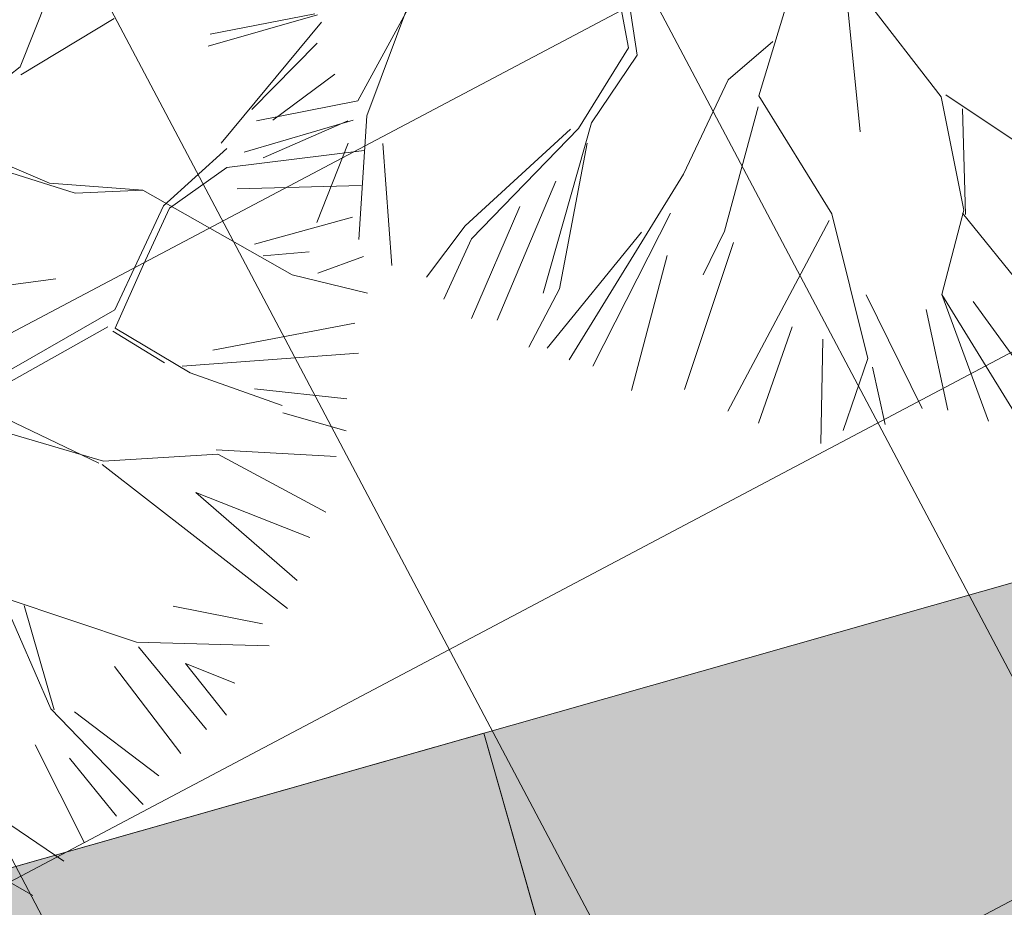
# Model space of a CAD drawing. Units: metres. Extents: x -865355 to -864778, y 13033135 to 13033548.
# Drawn here: x -865106 to -865103, y 13033355 to 13033358 of the extents above; entities that cross this region are included whole.
import ezdxf

# ---------------------------------------------------------------- set-up
doc = ezdxf.new("R2010")
doc.units = ezdxf.units.M
doc.header["$MEASUREMENT"] = 0
doc.linetypes.add('DASHDOT', pattern=[1, 0.5, -0.25, 0, -0.25])
doc.linetypes.add('DASHED', pattern=[19.05, 12.7, -6.35])
doc.layers.get('Defpoints').update_dxf_attribs({"lineweight": 0})
for name, color, linetype, lineweight in [('40_BEM1', 7, 'Continuous', 0), ('DIMENSIOONID', 7, 'Continuous', 0), ('DP_hoonestus', 7, 'DASHDOT', 13), ('DP_transp_tee ja parkimisala', 7, 'Continuous', 13), ('P_hüdrandi mõjuala', 1, 'DASHED', 0), ('PL_PLANEERITUD PUUD', 94, 'Continuous', 0)]:
    doc.layers.add(name, color=color, linetype=linetype, lineweight=lineweight)
doc.styles.add('ARIAL', font='arial.ttf')
doc.styles.get("Standard").update_dxf_attribs({"font": 'arial.ttf'})
doc.dimstyles.new('50', dxfattribs={"dimscale": 5, "dimtxt": 0.24, "dimasz": 0.05, "dimexe": 0, "dimexo": 0, "dimgap": 0.01, "dimtad": 0, "dimdec": 1, "dimzin": 4, "dimdsep": 46, "dimtxsty": 'ARIAL', "dimblk": 'PFEIL-SA', "dimcen": 1, "dimse1": 1, "dimse2": 1, "dimclrd": 256, "dimadec": 0, "dimazin": 0, "dimtfac": 0.1, "dimtdec": 1, "dimtix": 1, "dimtmove": 1, "dimatfit": 3, "dimldrblk": 'PFEIL-SA', "dimfxl": 1, "dimtolj": 1, "dimtzin": 4, "dimlwd": -1, "dimarcsym": 0})
doc.dimstyles.get("Standard").update_dxf_attribs({"dimtxt": 0.18, "dimasz": 0.18, "dimexe": 0.18, "dimexo": 0.0625, "dimgap": 0.09, "dimtad": 0, "dimtih": 1, "dimtoh": 1, "dimdec": 4, "dimzin": 0, "dimdsep": 46, "dimtxsty": 'Standard', "dimcen": 0.09, "dimadec": 0, "dimazin": 0, "dimtfac": 1, "dimtdec": 4, "dimtofl": 0, "dimtmove": 0, "dimatfit": 0, "dimfxl": 1, "dimtolj": 1, "dimtzin": 0, "dimarcsym": 0})

# ---------------------------------------------------------------- blocks, each defined once
blk = doc.blocks.new('A$C1D3A1DCB')
at = {"ltscale": 0.0001}
for p, q in [((0.070839, 0.067111), (0.071842, 0.080162)), ((0.086786, 0.075352), (0.081145, 0.072352)), ((0.083697, 0.0663), (0.087312, 0.074999)), ((0.088993, 0.072243), (0.086261, 0.068525)), ((0.071018, 0.066672), (0.075369, 0.071553)), ((0.090863, 0.069936), (0.085179, 0.066186)), ((0.084449, 0.065), (0.092022, 0.068392)), ((0.065226, 0.059204), (0.070839, 0.067111)), ((0.092467, 0.066343), (0.085415, 0.063945)), ((0.081496, 0.061679), (0.084107, 0.066091)), ((0.081884, 0.061649), (0.084449, 0.065)), ((0.092537, 0.064361), (0.087395, 0.0611)), ((0.080047, 0.062216), (0.074555, 0.060971)), ((0.076214, 0.060843), (0.080047, 0.062216)), ((0.080047, 0.062216), (0.090098, 0.059989)), ((0.093862, 0.062307), (0.091527, 0.060535)), ((0.074555, 0.060971), (0.067514, 0.061725)), ((0.080547, 0.054869), (0.081496, 0.061679)), ((0.081388, 0.057962), (0.081884, 0.061649)), ((0.088084, 0.06057), (0.090649, 0.061614)), ((0.067026, 0.060911), (0.076214, 0.060843)), ((0.090098, 0.059989), (0.094735, 0.060271)), ((0.080892, 0.053813), (0.081388, 0.057962)), ((0.094544, 0.058327), (0.08687, 0.054272)), ((0.085395, 0.052829), (0.095275, 0.056682)), ((0.071217, 0.053102), (0.076627, 0.055596)), ((0.072578, 0.046327), (0.080547, 0.054869)), ((0.072741, 0.045676), (0.080446, 0.053755)), ((0.080892, 0.053813), (0.085978, 0.052571)), ((0.095412, 0.053862), (0.089944, 0.0528)), ((0.080804, 0.053605), (0.08432, 0.052698)), ((0.085978, 0.052571), (0.091817, 0.052335)), ((0.095946, 0.052017), (0.091999, 0.051931)), ((0.088834, 0.048626), (0.095818, 0.05036)), ((0.082562, 0.045985), (0.088995, 0.0484)), ((0.088995, 0.0484), (0.096199, 0.046995)), ((0.074087, 0.047027), (0.082334, 0.04579)), ((0.073181, 0.045855), (0.082562, 0.045985)), ((0.082545, 0.045774), (0.095722, 0.040787)), ((0.08842, 0.045827), (0.095779, 0.042568)), ((0.095739, 0.045264), (0.08842, 0.045827)), ((0.094553, 0.039475), (0.089123, 0.038905)), ((0.087666, 0.03619), (0.09532, 0.038334)), ((0.079327, 0.036228), (0.08392, 0.030872)), ((0.07934, 0.036405), (0.087666, 0.03619)), ((0.080575, 0.03631), (0.084132, 0.030856)), ((0.087861, 0.035963), (0.093198, 0.03243)), ((0.090839, 0.035833), (0.094101, 0.033605)), ((0.094007, 0.035589), (0.090839, 0.035833)), ((0.092165, 0.030592), (0.086826, 0.034412)), ((0.08392, 0.030872), (0.090899, 0.027001)), ((0.085337, 0.031117), (0.091296, 0.028929)), ((0.048974, 0.029357), (0.049022, 0.019137)), ((0.083656, 0.028528), (0.088207, 0.023781)), ((0.085866, 0.028358), (0.089579, 0.025874)), ((0.037344, 0.027569), (0.041324, 0.019315)), ((0.052162, 0.027446), (0.059486, 0.022293)), ((0.052114, 0.026821), (0.055464, 0.018847)), ((0.037051, 0.026527), (0.040705, 0.019576)), ((0.083036, 0.023684), (0.087357, 0.022364)), ((0.048869, 0.022482), (0.046972, 0.0195)), ((0.059706, 0.022482), (0.070925, 0.01912)), ((0.059486, 0.022293), (0.062775, 0.016195)), ((0.060924, 0.021978), (0.062963, 0.015976)), ((0.028169, 0.021817), (0.026118, 0.011756)), ((0.027518, 0.021654), (0.026916, 0.011056)), ((0.08065, 0.021118), (0.086196, 0.01984)), ((0.040705, 0.019576), (0.039253, 0.014081)), ((0.046972, 0.0195), (0.046074, 0.013313)), ((0.041324, 0.019315), (0.039899, 0.014635)), ((0.049022, 0.019137), (0.055282, 0.013656)), ((0.049178, 0.018497), (0.04943, 0.01076)), ((0.022296, 0.015974), (0.016584, 0.012246)), ((0.062759, 0.015991), (0.06871, 0.011995)), ((0.062775, 0.016195), (0.063002, 0.010973)), ((0.022778, 0.014357), (0.020197, 0.009392)), ((0.039899, 0.014635), (0.040147, 0.004007)), ((0.034482, 0.0065), (0.038813, 0.013902)), ((0.039253, 0.014081), (0.035071, 0.005852)), ((0.055282, 0.013656), (0.059901, 0.005994)), ((0.041005, 0.004544), (0.040016, 0.013384)), ((0.046074, 0.013313), (0.042804, 0.000642)), ((0.05525, 0.013235), (0.052809, 0.000501)), ((0.026118, 0.011756), (0.020676, 0.008839)), ((0.026916, 0.011056), (0.028632, 0.003827)), ((0.038898, 0.010648), (0.037984, 0.001651)), ((0.046028, 0.010841), (0.044285, 0.000697)), ((0.04943, 0.01076), (0.048991, 0.007883)), ((0.063002, 0.010973), (0.06792, 0.004544)), ((0.063002, 0.010973), (0.06925, 0.005493)), ((0.064924, 0.011118), (0.070016, 0.007292)), ((0.025911, 0.010435), (0.021705, 0.00683)), ((0.05016, 0.010276), (0.049939, 0.000979)), ((0.028304, 0.009757), (0.030967, 0.002931)), ((0.058682, 0.009621), (0.06389, 0.004082)), ((0.06238, 0.009831), (0.065401, 0.00446)), ((0.026307, 0.009169), (0.025915, 0.004061)), ((0.044694, 0.009238), (0.041337, 0.000924)), ((0.03728, 0.008573), (0.036474, 0.001297)), ((0.046578, 0.008352), (0.046924, 0)), ((0.033174, 0.002875), (0.034482, 0.0065)), ((0.055006, 0.006469), (0.054783, 0.000359)), ((0.056971, 0.006318), (0.058707, 0.000305)), ((0.059901, 0.005994), (0.059755, 0.001428)), ((0.035071, 0.005852), (0.034555, 0.001917)), ((0.060324, 0.005591), (0.062065, 0.002517)), ((0.04028, 0.000661), (0.041005, 0.004544))]:
    blk.add_line(p, q, dxfattribs=at)
blk = doc.blocks.new('*U124')
at = {"layer": 'DP_transp_tee ja parkimisala', "color": 7, "lineweight": 13, "ltscale": 0.79968, "flags": 128}
blk.add_lwpolyline([(2.5289, 1.315), (2.5289, -1.3151), (-2.5289, -1.3151), (2.5289, -1.3151), (2.5289, 1.315), (-2.5289, 1.315)], dxfattribs=at)
blk = doc.blocks.new('*U116')
at = {"layer": 'DP_transp_tee ja parkimisala', "color": 7, "linetype": 'Continuous', "lineweight": 0, "ltscale": 0.996773, "transparency": 33554534, "xscale": 1.030197969899999, "yscale": 1.030197969899999, "zscale": 1.030197969899999, "rotation": 20.03009798177962}
blk.add_blockref('*U124', (-4.1762, 11.4552), dxfattribs=at)
blk = doc.blocks.new('*D128')
at = {"layer": 'Defpoints', "color": 0, "transparency": 16777216}
for p in [(-865161.7925, 13033358.5923), (-865166.4942, 13033353.9953), (-865098.8738, 13033294.2398)]:
    blk.add_point(p, dxfattribs=at)
at = {"layer": 'DIMENSIOONID', "color": 0, "lineweight": -2, "transparency": 16777216}
for p, q in [((-865162.5373, 13033357.8641), (-865168.6393, 13033351.898)), ((-865164.3969, 13033351.8502), (-865139.2953, 13033326.1766)), ((-865105.6728, 13033291.7879), (-865130.7744, 13033317.4615)), ((-865099.6186, 13033293.5116), (-865105.7206, 13033287.5456))]:
    blk.add_line(p, q, dxfattribs=at)
at = {"layer": 'DIMENSIOONID', "color": 0, "transparency": 16777216}
for points in [[(-865164.0394, 13033352.1998), (-865164.7544, 13033351.5007), (-865166.4942, 13033353.9953)], [(-865105.3153, 13033292.1375), (-865106.0303, 13033291.4384), (-865103.5755, 13033289.6428)]]:
    blk.add_solid(points, dxfattribs=at)
at = {"layer": 'DIMENSIOONID', "color": 0, "lineweight": 0, "transparency": 16777216, "insert": (-865135.0349, 13033321.8191), "char_height": 3, "attachment_point": 5, "rotation": 342.8809}
blk.add_mtext('\\A1;90m', dxfattribs=at)
blk = doc.blocks.new('BEMSTR')
at = {"layer": '40_BEM1'}
for p, q in [((0, -2), (0, 2)), ((1.5, 1.5), (-1.5, -1.5)), ((-1, 0), (2, 0))]:
    blk.add_line(p, q, dxfattribs=at)
blk = doc.blocks.new('PFEIL-SA')
at = {"layer": '40_BEM1'}
for p, q in [((0, 2), (0, 4)), ((0, -2), (0, -4))]:
    blk.add_line(p, q, dxfattribs=at)
blk.add_blockref('BEMSTR', (0, 0), dxfattribs=at)
blk = doc.blocks.new('*D130')
at = {"layer": 'Defpoints', "color": 0, "linetype": 'Continuous', "transparency": 16777216}
for p in [(-865081.2913, 13033434.5179), (-865081.1001, 13033434.3776), (-865140.2566, 13033353.7518)]:
    blk.add_point(p, dxfattribs=at)
at = {"layer": 'P_hüdrandi mõjuala', "linetype": 'Continuous', "transparency": 16777216}
for p, q in [((-865140.2999, 13033354.0936), (-865081.4392, 13033434.3163)), ((-865091.5621, 13033422.4147), (-865091.5029, 13033422.4953)), ((-865110.8695, 13033394.205), (-865091.5621, 13033422.4147))]:
    blk.add_line(p, q, dxfattribs=at)
at = {"layer": 'P_hüdrandi mõjuala', "linetype": 'Continuous', "transparency": 16777216, "xscale": 0.25, "yscale": 0.25, "zscale": 0.25}
for p, rotation in [((-865081.2913, 13033434.5179), 53.73190381340436), ((-865140.4478, 13033353.8921), 233.7319038134043)]:
    blk.add_blockref('PFEIL-SA', p, dxfattribs=dict(at, rotation=rotation))
at = {"layer": 'P_hüdrandi mõjuala', "color": 0, "linetype": 'Continuous', "transparency": 16777216, "insert": (-865086.1427, 13033429.8008), "char_height": 1.2, "attachment_point": 5, "rotation": 53.7319, "style": 'ARIAL'}
blk.add_mtext('\\A1;Hüdrandi mõjuala, 100m', dxfattribs=at)

msp = doc.modelspace()

# ---------------------------------------------------------------- hatches: boundary and pattern name
at = {"layer": 'DP_hoonestus', "linetype": 'Continuous', "lineweight": 0, "ltscale": 3}
h = msp.add_hatch(dxfattribs=at)
h.set_pattern_fill('CROSSHATCH', color=256, style=0, pattern_type=2)
h.set_pattern_definition([(27.8809, (-865047.651, 13033356.955), (-0.701452, 1.325883), []), (297.8809, (-865047.651, 13033356.955), (1.325883, 0.701452), [])])
h.paths.add_polyline_path([(-865074.1348, 13033348.9658), (-865078.955, 13033341.4264), (-865078.4815, 13033336.4887), (-865075.3685, 13033333.3047), (-865091.912, 13033317.1298), (-865116.7468, 13033349.5248), (-865094.6908, 13033374.2913)])
at = {"layer": 'DP_transp_tee ja parkimisala', "linetype": 'Continuous', "lineweight": 13}
msp.add_hatch(color=254, dxfattribs=at).paths.add_polyline_path([(-865094.6929, 13033306.054), (-865096.9838, 13033309.0737), (-865109.3529, 13033325.8478), (-865116.773, 13033351.9068), (-865109.8382, 13033353.8815), (-865100.7014, 13033356.4831), (-865099.0486, 13033355.3569), (-865099.9824, 13033353.9581), (-865098.2049, 13033347.7158), (-865096.5799, 13033346.6085), (-865097.5036, 13033345.2529), (-865095.7365, 13033339.0316), (-865094.0557, 13033337.8222), (-865094.9952, 13033336.4435), (-865093.212, 13033330.1812), (-865087.4274, 13033326.2394), (-865088.5536, 13033324.5866), (-865094.9371, 13033328.9365), (-865097.1283, 13033329.3287), (-865102.1396, 13033327.9018), (-865092.8961, 13033312.9408), (-865090.6052, 13033309.9211)])

# ---------------------------------------------------------------- linework, layer by layer
at = {"layer": 'DP_transp_tee ja parkimisala', "color": 7, "lineweight": 13, "ltscale": 0.79968}
msp.add_line((-865104.5484, 13033355.3877), (-865097.1283, 13033329.3287), dxfattribs=at)
at = {"layer": 'DP_transp_tee ja parkimisala', "color": 250, "linetype": 'Continuous', "lineweight": 13, "flags": 128}
msp.add_lwpolyline([(-865096.9838, 13033309.0737), (-865094.6929, 13033306.054), (-865090.6052, 13033309.9211), (-865092.8961, 13033312.9408), (-865102.1396, 13033327.9018), (-865097.1283, 13033329.3287), (-865094.9371, 13033328.9365), (-865088.5536, 13033324.5866), (-865087.4274, 13033326.2394), (-865093.212, 13033330.1812), (-865094.9952, 13033336.4435), (-865094.0557, 13033337.8222), (-865095.7365, 13033339.0316), (-865097.5036, 13033345.2529), (-865096.5799, 13033346.6085), (-865098.2049, 13033347.7158), (-865099.9824, 13033353.9581), (-865099.0486, 13033355.3569), (-865100.7014, 13033356.4831), (-865109.8382, 13033353.8815), (-865116.773, 13033351.9068), (-865109.3529, 13033325.8478), (-865096.9838, 13033309.0737)], close=True, dxfattribs=at)
at = {"layer": 'P_hüdrandi mõjuala', "color": 1, "lineweight": 13}
msp.add_circle((-865140.2566, 13033353.7518), 100, dxfattribs=at)

# ---------------------------------------------------------------- block references
at = {"layer": 'DP_transp_tee ja parkimisala', "color": 7, "linetype": 'Continuous', "lineweight": 0, "ltscale": 0.996773, "transparency": 33554534, "rotation": 355.8639136101684}
msp.add_blockref('*U116', (-865103.344, 13033341.6447), dxfattribs=at)
at = {"layer": 'PL_PLANEERITUD PUUD', "ltscale": 0.135, "xscale": 51.60959999542684, "yscale": 51.60959995351732, "zscale": 51.60959997447208, "rotation": 342.8808629458503}
for p in [(-865106.4052, 13033357.1612), (-865110.4962, 13033355.2154)]:
    msp.add_blockref('A$C1D3A1DCB', p, dxfattribs=at)

# ---------------------------------------------------------------- dimensions: what is measured, and where the dimension line sits
at = {"layer": 'DIMENSIOONID', "color": 5, "lineweight": 0}
dim = msp.add_linear_dim(base=(-865166.4942, 13033353.9953), p1=(-865098.8738, 13033294.2398), p2=(-865161.7925, 13033358.5923), angle=134.3545, text='90m', dimstyle='Standard', override={"dimtxt": 3, "dimasz": 3, "dimexe": 3, "dimexo": 1.041667, "dimgap": 1.5, "dimdec": 0, "dimtdec": 0, "dimatfit": 3}, dxfattribs=at)
dim.commit()
dim.dimension.update_dxf_attribs({"geometry": '*D128', "text_midpoint": (-865135.0349, 13033321.8191)})
at = {"layer": 'P_hüdrandi mõjuala', "linetype": 'Continuous'}
dim = msp.add_linear_dim(base=(-865081.2913, 13033434.5179), p1=(-865140.2566, 13033353.7518), p2=(-865081.1001, 13033434.3776), angle=53.7319, text='Hüdrandi mõjuala, 100m', dimstyle='50', override={"dimatfit": 0}, dxfattribs=at)
dim.commit()
dim.dimension.update_dxf_attribs({"geometry": '*D130', "text_midpoint": (-865091.4733, 13033422.5356), "dimtype": 160})

doc.saveas('drawing.dxf')
